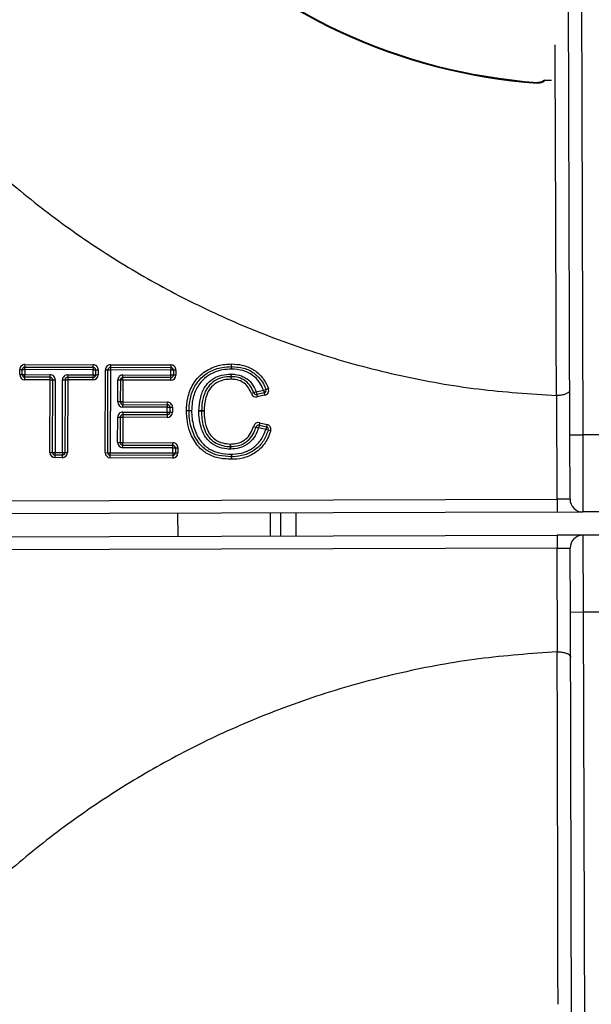
# Model space of a CAD drawing. Units: millimetres. Extents: x -4159 to -632, y -3172 to 1816.
# Drawn here: x -2831 to -2725, y -968 to -784 of the extents above; entities that cross this region are included whole.
import ezdxf

# ---------------------------------------------------------------- set-up
doc = ezdxf.new("R2010")
doc.units = ezdxf.units.MM
doc.layers.add('PDF_Geometry', color=7, linetype='Continuous')

# ---------------------------------------------------------------- blocks, each defined once
blk = doc.blocks.new('FG93-B6-S')
at = {"layer": 'PDF_Geometry', "color": 3, "lineweight": 25}
for p, q in [((-3925.192323072636, -2068.976036518193), (-3925.192536812271, -2068.905916060087)), ((-3925.191038511884, -2068.905911493001), (-3925.190824772249, -2068.976031951107)), ((-3925.196066087284, -2068.934957643014), (-3925.196072643315, -2068.935048391792)), ((-3925.256425737206, -2068.969011711261), (-3925.256424016277, -2068.968428576457)), ((-3925.256424016277, -2068.968428576457), (-3925.256124356112, -2068.968429460805)), ((-3925.256126077041, -2068.969012595609), (-3925.256124356112, -2068.968429460805)), ((-3925.256124356112, -2068.968429460805), (-3925.255824695947, -2068.968430345153)), ((-3925.255824695947, -2068.968430345153), (-3925.255826416877, -2068.969013479957)), ((-3925.255824695947, -2068.968430345153), (-3925.2558238116, -2068.968130684988)), ((-3925.247884062541, -2068.968453779303), (-3925.255824695947, -2068.968430345153)), ((-3925.255822927253, -2068.967831024824), (-3925.2558238116, -2068.968130684988)), ((-3925.2558238116, -2068.968130684988), (-3925.247883178194, -2068.968154119138)), ((-3925.255822927253, -2068.967831024824), (-3925.247882293846, -2068.967854458974)), ((-3925.24788578347, -2068.969036914107), (-3925.247884062541, -2068.968453779303)), ((-3925.247883178194, -2068.968154119138), (-3925.247884062541, -2068.968453779303)), ((-3925.247884062541, -2068.968453779303), (-3925.247584402377, -2068.968454663651)), ((-3925.247883178194, -2068.968154119138), (-3925.247882293846, -2068.967854458974)), ((-3925.247584402377, -2068.968454663651), (-3925.247586123306, -2068.969037798454)), ((-3925.247584402377, -2068.968454663651), (-3925.247284742212, -2068.968455547999)), ((-3925.247284742212, -2068.968455547999), (-3925.247286463141, -2068.969038682802)), ((-3925.24646731432, -2068.978106668554), (-3925.246438839601, -2068.9684580444)), ((-3925.246438839601, -2068.9684580444), (-3925.246139179437, -2068.968458928748)), ((-3925.246167654156, -2068.978107552902), (-3925.246139179437, -2068.968458928748)), ((-3925.246139179437, -2068.968458928748), (-3925.245839519272, -2068.968459813096)), ((-3925.245839519272, -2068.968459813096), (-3925.245867993991, -2068.978108437249)), ((-3925.245838634924, -2068.968160152931), (-3925.245839519272, -2068.968459813096)), ((-3925.238818573191, -2068.968480533093), (-3925.245839519272, -2068.968459813096)), ((-3925.245837750576, -2068.967860492767), (-3925.245838634924, -2068.968160152931)), ((-3925.245838634924, -2068.968160152931), (-3925.238817688843, -2068.968180872928)), ((-3925.245837750576, -2068.967860492767), (-3925.238816804495, -2068.967881212764)), ((-3925.23882029412, -2068.969063667897), (-3925.238818573191, -2068.968480533093)), ((-3925.238817688843, -2068.968180872928), (-3925.238818573191, -2068.968480533093)), ((-3925.238518913026, -2068.968481417441), (-3925.238818573191, -2068.968480533093)), ((-3925.238816804495, -2068.967881212764), (-3925.238817688843, -2068.968180872928)), ((-3925.238518913026, -2068.968481417441), (-3925.238520633955, -2068.969064552244)), ((-3925.238219252862, -2068.968482301789), (-3925.238518913026, -2068.968481417441)), ((-3925.238219252862, -2068.968482301789), (-3925.238220973791, -2068.969065436592)), ((-3925.231748557553, -2068.968070447165), (-3925.231753062815, -2068.967770819565)), ((-3925.231748557553, -2068.968070447165), (-3925.231744052292, -2068.968370074766)), ((-3925.231744052292, -2068.968370074766), (-3925.231737759963, -2068.968070479367)), ((-3925.231737759963, -2068.968070479367), (-3925.231731467634, -2068.967770883968)), ((-3925.256425737206, -2068.969011711261), (-3925.256126077041, -2068.969012595609)), ((-3925.256126077041, -2068.969012595609), (-3925.255826416877, -2068.969013479957)), ((-3925.255828185572, -2068.969612800286), (-3925.255827301225, -2068.969313140121)), ((-3925.252880140504, -2068.969621500465), (-3925.255828185572, -2068.969612800286)), ((-3925.255827301225, -2068.969313140121), (-3925.255826416877, -2068.969013479957)), ((-3925.252879256156, -2068.9693218403), (-3925.255827301225, -2068.969313140121)), ((-3925.255826416877, -2068.969013479957), (-3925.252878371808, -2068.969022180135)), ((-3925.252905125598, -2068.978087669486), (-3925.252880140504, -2068.969621500465)), ((-3925.252880140504, -2068.969621500465), (-3925.252879256156, -2068.9693218403)), ((-3925.252880140504, -2068.969621500465), (-3925.252580480339, -2068.969622384812)), ((-3925.252879256156, -2068.9693218403), (-3925.252878371808, -2068.969022180135)), ((-3925.252605465434, -2068.978088553833), (-3925.252580480339, -2068.969622384812)), ((-3925.252580480339, -2068.969622384812), (-3925.252280820175, -2068.96962326916)), ((-3925.252280820175, -2068.96962326916), (-3925.252305805269, -2068.978089438181)), ((-3925.251459902658, -2068.978091934583), (-3925.251434917564, -2068.969625765561)), ((-3925.251434917564, -2068.969625765561), (-3925.251135257399, -2068.969626649909)), ((-3925.251135257399, -2068.969626649909), (-3925.251160242493, -2068.978092818931)), ((-3925.251135257399, -2068.969626649909), (-3925.250835597235, -2068.969627534257)), ((-3925.250835597235, -2068.969627534257), (-3925.250860582329, -2068.978093703278)), ((-3925.250834712887, -2068.969327874092), (-3925.250835597235, -2068.969627534257)), ((-3925.247887552166, -2068.969636234436), (-3925.250835597235, -2068.969627534257)), ((-3925.250833828539, -2068.969028213928), (-3925.250834712887, -2068.969327874092)), ((-3925.247886667818, -2068.969336574271), (-3925.250834712887, -2068.969327874092)), ((-3925.250833828539, -2068.969028213928), (-3925.24788578347, -2068.969036914107)), ((-3925.247886667818, -2068.969336574271), (-3925.247887552166, -2068.969636234436)), ((-3925.24788578347, -2068.969036914107), (-3925.247886667818, -2068.969336574271)), ((-3925.24788578347, -2068.969036914107), (-3925.247586123306, -2068.969037798454)), ((-3925.247586123306, -2068.969037798454), (-3925.247286463141, -2068.969038682802)), ((-3925.245004643256, -2068.972198657988), (-3925.244997106286, -2068.96964476463)), ((-3925.244697446122, -2068.969645648977), (-3925.244997106286, -2068.96964476463)), ((-3925.244697446122, -2068.969645648977), (-3925.244704983092, -2068.972199542336)), ((-3925.244397785957, -2068.969646533325), (-3925.244697446122, -2068.969645648977)), ((-3925.244397785957, -2068.969646533325), (-3925.244405322927, -2068.972200426683)), ((-3925.244397785957, -2068.969646533325), (-3925.244396901609, -2068.969346873161)), ((-3925.238822062815, -2068.969662988226), (-3925.244397785957, -2068.969646533325)), ((-3925.244396901609, -2068.969346873161), (-3925.244396017261, -2068.969047212996)), ((-3925.238821178467, -2068.969363328061), (-3925.244396901609, -2068.969346873161)), ((-3925.244396017261, -2068.969047212996), (-3925.23882029412, -2068.969063667897)), ((-3925.238822062815, -2068.969662988226), (-3925.238821178467, -2068.969363328061)), ((-3925.238821178467, -2068.969363328061), (-3925.23882029412, -2068.969063667897)), ((-3925.238520633955, -2068.969064552244), (-3925.23882029412, -2068.969063667897)), ((-3925.238220973791, -2068.969065436592), (-3925.238520633955, -2068.969064552244)), ((-3925.231820384067, -2068.968953031813), (-3925.231817352458, -2068.969252677947)), ((-3925.231817352458, -2068.969252677947), (-3925.231814320849, -2068.969552324081)), ((-3925.231807328435, -2068.969252744205), (-3925.231814320849, -2068.969552324081)), ((-3925.23180033602, -2068.968953164328), (-3925.231807328435, -2068.969252744205)), ((-3925.228872244553, -2068.971019388131), (-3925.229153050801, -2068.971124005754)), ((-3925.228872244553, -2068.971019388131), (-3925.228010356114, -2068.970837181768)), ((-3925.228872244553, -2068.971019388131), (-3925.228810264869, -2068.97131256984)), ((-3925.228010356114, -2068.970837181768), (-3925.227728307472, -2068.970735961417)), ((-3925.228010356114, -2068.970837181768), (-3925.227948376431, -2068.971130363478)), ((-3925.227728307472, -2068.970735961417), (-3925.227446258829, -2068.970634741066)), ((-3925.244704983092, -2068.972199542336), (-3925.245004643256, -2068.972198657988)), ((-3925.244405322927, -2068.972200426683), (-3925.244704983092, -2068.972199542336)), ((-3925.244405322927, -2068.972200426683), (-3925.244406207275, -2068.972500086848)), ((-3925.244405322927, -2068.972200426683), (-3925.239223751497, -2068.972215718375)), ((-3925.239224635844, -2068.97251537854), (-3925.239223751497, -2068.972215718375)), ((-3925.229153050801, -2068.971124005754), (-3925.22943385705, -2068.971228623378)), ((-3925.227948376431, -2068.971130363478), (-3925.228810264869, -2068.97131256984)), ((-3925.228810264869, -2068.97131256984), (-3925.228748285185, -2068.971605751551)), ((-3925.227886396747, -2068.971423545188), (-3925.228748285185, -2068.971605751551)), ((-3925.227948376431, -2068.971130363478), (-3925.227886396747, -2068.971423545188)), ((-3925.193835371014, -2068.971448836502), (-3925.193881242745, -2068.971447982688)), ((-3925.193798537592, -2068.983532587213), (-3925.193835371014, -2068.971448836502)), ((-3925.244407091623, -2068.972799747012), (-3925.244406207275, -2068.972500086848)), ((-3925.239225520193, -2068.972815038705), (-3925.244407091623, -2068.972799747012)), ((-3925.244406207275, -2068.972500086848), (-3925.239224635844, -2068.97251537854)), ((-3925.239227241122, -2068.973398173508), (-3925.239225520193, -2068.972815038705)), ((-3925.239224635844, -2068.97251537854), (-3925.239225520193, -2068.972815038705)), ((-3925.239225520193, -2068.972815038705), (-3925.238925860028, -2068.972815923053)), ((-3925.238925860028, -2068.972815923053), (-3925.238927580957, -2068.973399057856)), ((-3925.238925860028, -2068.972815923053), (-3925.238626199863, -2068.9728168074)), ((-3925.238626199863, -2068.9728168074), (-3925.238627920792, -2068.973399942203)), ((-3925.23524826687, -2068.973238695879), (-3925.235547918521, -2068.973241121621)), ((-3925.235547705562, -2068.973219574443), (-3925.23524816039, -2068.97322792229)), ((-3925.234948615219, -2068.973236270137), (-3925.23524826687, -2068.973238695879)), ((-3925.23524816039, -2068.97322792229), (-3925.234948615219, -2068.973236270137)), ((-3925.245018601755, -2068.976928478518), (-3925.245009901577, -2068.973980433449)), ((-3925.245009901577, -2068.973980433449), (-3925.244710241412, -2068.973981317797)), ((-3925.244710241412, -2068.973981317797), (-3925.244718941591, -2068.976929362866)), ((-3925.244710241412, -2068.973981317797), (-3925.244410581247, -2068.973982202145)), ((-3925.244410581247, -2068.973982202145), (-3925.244419281426, -2068.976930247214)), ((-3925.2444096969, -2068.97368254198), (-3925.244410581247, -2068.973982202145)), ((-3925.239229009817, -2068.973997493837), (-3925.244410581247, -2068.973982202145)), ((-3925.244408812552, -2068.973382881816), (-3925.2444096969, -2068.97368254198)), ((-3925.239228125469, -2068.973697833672), (-3925.2444096969, -2068.97368254198)), ((-3925.244408812552, -2068.973382881816), (-3925.239227241122, -2068.973398173508)), ((-3925.239228125469, -2068.973697833672), (-3925.239229009817, -2068.973997493837)), ((-3925.239227241122, -2068.973398173508), (-3925.239228125469, -2068.973697833672)), ((-3925.239227241122, -2068.973398173508), (-3925.238927580957, -2068.973399057856)), ((-3925.238927580957, -2068.973399057856), (-3925.238627920792, -2068.973399942203)), ((-3925.229176125406, -2068.975037914897), (-3925.228887648278, -2068.97511901942)), ((-3925.228887648278, -2068.97511901942), (-3925.228599171151, -2068.975200123942)), ((-3925.228530323045, -2068.974908478722), (-3925.228599171151, -2068.975200123942)), ((-3925.22774833742, -2068.975400978567), (-3925.228599171151, -2068.975200123942)), ((-3925.228461474939, -2068.974616833501), (-3925.228530323045, -2068.974908478722)), ((-3925.228530323045, -2068.974908478722), (-3925.227679489313, -2068.975109333346)), ((-3925.228461474939, -2068.974616833501), (-3925.227610641207, -2068.974817688126)), ((-3925.227679489313, -2068.975109333346), (-3925.22774833742, -2068.975400978567)), ((-3925.227462428477, -2068.975490717481), (-3925.22774833742, -2068.975400978567)), ((-3925.227610641207, -2068.974817688126), (-3925.227679489313, -2068.975109333346)), ((-3925.227176519535, -2068.975580456396), (-3925.227462428477, -2068.975490717481)), ((-3925.192323072636, -2068.976036518193), (-3925.190824772249, -2068.976031951107)), ((-3925.192300237205, -2068.983528020127), (-3925.192323072636, -2068.976036518193)), ((-3925.187828171475, -2068.976022816934), (-3925.190824772249, -2068.976031951107)), ((-3925.190824772249, -2068.976031951107), (-3925.190797369732, -2068.985021753428)), ((-3925.245018601755, -2068.976928478518), (-3925.244718941591, -2068.976929362866)), ((-3925.244718941591, -2068.976929362866), (-3925.244419281426, -2068.976930247214)), ((-3925.244421050122, -2068.977529567543), (-3925.244420165774, -2068.977229907378)), ((-3925.238582559173, -2068.977546797916), (-3925.244421050122, -2068.977529567543)), ((-3925.244420165774, -2068.977229907378), (-3925.244419281426, -2068.976930247214)), ((-3925.244420165774, -2068.977229907378), (-3925.238581674826, -2068.977247137751)), ((-3925.244419281426, -2068.976930247214), (-3925.238580790477, -2068.976947477587)), ((-3925.238584280102, -2068.978129932719), (-3925.238582559173, -2068.977546797916)), ((-3925.238582559173, -2068.977546797916), (-3925.238581674826, -2068.977247137751)), ((-3925.238582559173, -2068.977546797916), (-3925.238282899008, -2068.977547682263)), ((-3925.238581674826, -2068.977247137751), (-3925.238580790477, -2068.976947477587)), ((-3925.238282899008, -2068.977547682263), (-3925.238284619938, -2068.978130817067)), ((-3925.238282899008, -2068.977547682263), (-3925.237983238844, -2068.977548566611)), ((-3925.237983238844, -2068.977548566611), (-3925.237984959774, -2068.978131701415)), ((-3925.231892192733, -2068.977398105897), (-3925.231900345601, -2068.977697656439)), ((-3925.231884039865, -2068.977098555355), (-3925.231892192733, -2068.977398105897)), ((-3925.231884039865, -2068.977098555355), (-3925.231879102551, -2068.977398176148)), ((-3925.231879102551, -2068.977398176148), (-3925.231874165237, -2068.97769779694)), ((-3925.252905125598, -2068.978087669486), (-3925.252605465434, -2068.978088553833)), ((-3925.252605465434, -2068.978088553833), (-3925.252305805269, -2068.978089438181)), ((-3925.252307573965, -2068.978688758511), (-3925.252306689616, -2068.978389098346)), ((-3925.251461671354, -2068.978691254912), (-3925.252307573965, -2068.978688758511)), ((-3925.252306689616, -2068.978389098346), (-3925.252305805269, -2068.978089438181)), ((-3925.251460787006, -2068.978391594747), (-3925.252306689616, -2068.978389098346)), ((-3925.252305805269, -2068.978089438181), (-3925.251459902658, -2068.978091934583)), ((-3925.251460787006, -2068.978391594747), (-3925.251461671354, -2068.978691254912)), ((-3925.251459902658, -2068.978091934583), (-3925.251460787006, -2068.978391594747)), ((-3925.251459902658, -2068.978091934583), (-3925.251160242493, -2068.978092818931)), ((-3925.251160242493, -2068.978092818931), (-3925.250860582329, -2068.978093703278)), ((-3925.24646731432, -2068.978106668554), (-3925.246167654156, -2068.978107552902)), ((-3925.246167654156, -2068.978107552902), (-3925.245867993991, -2068.978108437249)), ((-3925.245869762687, -2068.978707757579), (-3925.245868878339, -2068.978408097414)), ((-3925.238586048798, -2068.978729253048), (-3925.245869762687, -2068.978707757579)), ((-3925.245868878339, -2068.978408097414), (-3925.245867993991, -2068.978108437249)), ((-3925.23858516445, -2068.978429592884), (-3925.245868878339, -2068.978408097414)), ((-3925.245867993991, -2068.978108437249), (-3925.238584280102, -2068.978129932719)), ((-3925.23858516445, -2068.978429592884), (-3925.238586048798, -2068.978729253048)), ((-3925.238584280102, -2068.978129932719), (-3925.23858516445, -2068.978429592884)), ((-3925.238584280102, -2068.978129932719), (-3925.238284619938, -2068.978130817067)), ((-3925.238284619938, -2068.978130817067), (-3925.237984959774, -2068.978131701415)), ((-3925.231759720826, -2068.978880684372), (-3925.231754721154, -2068.978581064614)), ((-3925.231749721482, -2068.978281444855), (-3925.231754721154, -2068.978581064614)), ((-3925.231744364151, -2068.978581058432), (-3925.231749721482, -2068.978281444855)), ((-3925.231739006821, -2068.978880672008), (-3925.231744364151, -2068.978581058432)), ((-3925.314193372656, -2068.983899572097), (-3925.193798537592, -2068.983532587213)), ((-3925.192300237205, -2068.983528020127), (-3925.193798537592, -2068.983532587213)), ((-3925.193798537592, -2068.983532587213), (-3925.193793970505, -2068.9850308876)), ((-3925.193793970505, -2068.9850308876), (-3925.31418880557, -2068.985397872483)), ((-3925.238023797926, -2068.985165707985), (-3925.238015557521, -2068.987869095015)), ((-3925.22723603514, -2068.985132824965), (-3925.227227794736, -2068.987836211995)), ((-3925.226037394831, -2068.985129171296), (-3925.226029154426, -2068.987832558326)), ((-3925.224239434367, -2068.985123690792), (-3925.224231193962, -2068.987827077823)), ((-3925.193793970505, -2068.9850308876), (-3925.190797369732, -2068.985021753428)), ((-3925.187800768958, -2068.985012619255), (-3925.190797369732, -2068.985021753428)), ((-3925.314180565164, -2068.988101259513), (-3925.193785730101, -2068.98773427463)), ((-3925.190789129327, -2068.987725140458), (-3925.193785730101, -2068.98773427463)), ((-3925.193785730101, -2068.98773427463), (-3925.193781163015, -2068.989232575017)), ((-3925.187792528553, -2068.987716006285), (-3925.190789129327, -2068.987725140458)), ((-3925.190789129327, -2068.987725140458), (-3925.19076172681, -2068.996714942779)), ((-3925.193781163015, -2068.989232575017), (-3925.314175998078, -2068.9895995599)), ((-3925.193781163015, -2068.989232575017), (-3925.192282862628, -2068.989228007931)), ((-3925.193744329592, -2069.001316325729), (-3925.193781163015, -2068.989232575017)), ((-3925.192260027196, -2068.996719509865), (-3925.192282862628, -2068.989228007931)), ((-3925.19076172681, -2068.996714942779), (-3925.192260027196, -2068.996719509865)), ((-3925.192046287561, -2069.066839967971), (-3925.192260027196, -2068.996719509865)), ((-3925.187765126036, -2068.996705808607), (-3925.19076172681, -2068.996714942779)), ((-3925.19076172681, -2068.996714942779), (-3925.190547987174, -2069.066835400884)), ((-3925.193790195265, -2069.001317459175), (-3925.193744329592, -2069.001316325729))]:
    blk.add_line(p, q, dxfattribs=at)
for centre, radius, start, end in [((-3925.191333647655, -2068.869451071715), 0.06576827868497061, 184.1320826454917, 265.8679173545074), ((-3925.191333647655, -2068.869451071715), 0.06567728937841102, 184.1320826454917, 265.8679173545074), ((-3925.255824695947, -2068.968430345153), 0.0005993229390001035, 89.83091097078442, 179.8309109707845), ((-3925.255824695947, -2068.968430345153), 0.0002996614695000537, 89.83091097078442, 179.8309109707845), ((-3925.247884062541, -2068.968453779303), 0.0002996614695000517, 359.8309109707844, 89.83091097078442), ((-3925.247884062541, -2068.968453779303), 0.0005993229390001035, 359.8309109707844, 89.83091097078442), ((-3925.245839519272, -2068.968459813096), 0.0005993229390001035, 89.83091097078442, 179.8309109707845), ((-3925.245839519272, -2068.968459813096), 0.000299661469500222, 89.83091097078442, 179.8309109707845), ((-3925.238818573191, -2068.968480533093), 0.0002996614695000517, 359.8309109707844, 89.83091097078442), ((-3925.238818573191, -2068.968480533093), 0.0005993229390001045, 359.8309109707844, 89.83091097078442), ((-3925.231744052292, -2068.968370074766), 0.0005993229389999409, 88.79680758134623, 90.86144605663286), ((-3925.231744052292, -2068.968370074766), 0.0002996614694998021, 88.79680758134623, 90.86144605663286), ((-3925.255826416877, -2068.969013479957), 0.0005993229390001035, 179.8309109707845, 269.8309109707844), ((-3925.255826416877, -2068.969013479957), 0.0002996614695003924, 179.8309109707845, 269.8309109707844), ((-3925.252880140504, -2068.969621500465), 0.000299661469500222, 359.8309109707844, 89.83091097078442), ((-3925.252880140504, -2068.969621500465), 0.0005993229389999332, 359.8309109707844, 89.83091097078442), ((-3925.250835597235, -2068.969627534257), 0.0005993229390001035, 89.83091097078442, 179.8309109707845), ((-3925.250835597235, -2068.969627534257), 0.0002996614695000517, 89.83091097078442, 179.8309109707845), ((-3925.24788578347, -2068.969036914107), 0.0005993229390001035, 269.8309109707844, 359.8309109707844), ((-3925.24788578347, -2068.969036914107), 0.0002996614695000517, 269.8309109707844, 359.8309109707844), ((-3925.244397785957, -2068.969646533325), 0.0005993229389999332, 89.83091097078442, 179.8309109707845), ((-3925.244397785957, -2068.969646533325), 0.0002996614695000517, 89.83091097078442, 179.8309109707845), ((-3925.23882029412, -2068.969063667897), 0.0005993229389999332, 269.8309109707844, 359.8309109707844), ((-3925.23882029412, -2068.969063667897), 0.0002996614695000517, 269.8309109707844, 359.8309109707844), ((-3925.231814320849, -2068.969552324081), 0.0005993229389999728, 88.66291713265339, 90.57965859112716), ((-3925.231814320849, -2068.969552324081), 0.0002996614694999871, 88.66291713265339, 90.57965859112716), ((-3925.228010356114, -2068.970837181768), 0.0002996614694999747, 281.9367837261831, 19.74181945673591), ((-3925.228010356114, -2068.970837181768), 0.0005993229390002046, 281.9367837261831, 19.74181945673591), ((-3925.244405322927, -2068.972200426683), 0.0005993229390001035, 179.8309109707845, 269.8309109707844), ((-3925.244405322927, -2068.972200426683), 0.0002996614695000517, 179.8309109707845, 269.8309109707844), ((-3925.239225520193, -2068.972815038705), 0.0005993229390001045, 359.8309109707844, 89.83091097078442), ((-3925.228872244553, -2068.971019388131), 0.0005993229390002394, 200.4334613420795, 281.9367837261831), ((-3925.228872244553, -2068.971019388131), 0.0002996614695006894, 200.4334613420795, 281.9367837261831), ((-3925.239225520193, -2068.972815038705), 0.0002996614695000507, 359.8309109707844, 89.83091097078442), ((-3925.234948615219, -2068.973236270137), 0.000599322939000168, 178.4036710412735, 180.4638110047691), ((-3925.234948615219, -2068.973236270137), 0.000299661469500004, 178.4036710412735, 180.4638110047691), ((-3925.244410581247, -2068.973982202145), 0.000599322939000444, 89.83091097078442, 179.8309109707845), ((-3925.244410581247, -2068.973982202145), 0.0002996614695000517, 89.83091097078442, 179.8309109707845), ((-3925.239227241122, -2068.973398173508), 0.0005993229390001035, 269.8309109707844, 359.8309109707844), ((-3925.239227241122, -2068.973398173508), 0.0002996614695000527, 269.8309109707844, 359.8309109707844), ((-3925.228599171151, -2068.975200123942), 0.0005993229390001083, 76.7174727419276, 164.2968231253361), ((-3925.228599171151, -2068.975200123942), 0.0002996614695001556, 76.7174727419276, 164.2968231253361), ((-3925.22774833742, -2068.975400978567), 0.0002996614695001556, 342.5743684938737, 76.7174727419276), ((-3925.22774833742, -2068.975400978567), 0.0005993229390003112, 342.5743684938737, 76.7174727419276), ((-3925.244419281426, -2068.976930247214), 0.0005993229390001024, 179.8309109707845, 269.8309109707844), ((-3925.244419281426, -2068.976930247214), 0.0002996614695003924, 179.8309109707845, 269.8309109707844), ((-3925.238582559173, -2068.977546797916), 0.0002996614695000517, 359.8309109707844, 89.83091097078442), ((-3925.238582559173, -2068.977546797916), 0.0005993229390001045, 359.8309109707844, 89.83091097078442), ((-3925.231884039865, -2068.977098555355), 0.0005993229389998661, 268.4409653488048, 270.944065425061), ((-3925.231884039865, -2068.977098555355), 0.0002996614694995925, 268.4409653488048, 270.944065425061), ((-3925.252305805269, -2068.978089438181), 0.0005993229390001035, 179.8309109707845, 269.8309109707844), ((-3925.252305805269, -2068.978089438181), 0.000299661469500222, 179.8309109707845, 269.8309109707844), ((-3925.251459902658, -2068.978091934583), 0.0005993229390001035, 269.8309109707844, 359.8309109707844), ((-3925.251459902658, -2068.978091934583), 0.0002996614695000517, 269.8309109707844, 359.8309109707844), ((-3925.245867993991, -2068.978108437249), 0.000599322939000443, 179.8309109707845, 269.8309109707844), ((-3925.245867993991, -2068.978108437249), 0.0002996614695000517, 179.8309109707845, 269.8309109707844), ((-3925.238584280102, -2068.978129932719), 0.0005993229390001054, 269.8309109707844, 359.8309109707844), ((-3925.238584280102, -2068.978129932719), 0.0002996614695000537, 269.8309109707844, 359.8309109707844), ((-3925.231749721482, -2068.978281444855), 0.0005993229389999165, 269.04400994445, 271.0243852471309), ((-3925.231749721482, -2068.978281444855), 0.0002996614694998043, 269.04400994445, 271.0243852471309), ((-3925.190801936818, -2068.983523453041), 0.001498307347500051, 180.1746471909337, 270.1746471935502), ((-3925.190784562241, -2068.989223440845), 0.001498307347500051, 90.17464719355013, 180.1746471909337)]:
    blk.add_arc(centre, radius, start, end, dxfattribs=at)
for points, knots in [([(-3925.193881242745, -2068.971447982688), (-3925.193883712266, -2068.970741336174), (-3925.19389605987, -2068.967208103601), (-3925.193928722608, -2068.958021088181), (-3925.193975910645, -2068.94509882902), (-3925.194017467993, -2068.934998456331), (-3925.194035749792, -2068.930555127034)], [0, 0, 0, 0, 0.05185751911445008, 0.2592875958663033, 0.6741477540123676, 1, 1, 1, 1]), ([(-3925.195175777028, -2068.934689025857), (-3925.195220335087, -2068.934729077421), (-3925.195365968729, -2068.934859982025), (-3925.195663128317, -2068.935030804035), (-3925.195936856323, -2068.935042560043), (-3925.196072643315, -2068.935048391792)], [0, 0, 0, 0, 0.1817725261449935, 0.5941056649671168, 1, 1, 1, 1]), ([(-3925.195283598524, -2068.934674828481), (-3925.195369375844, -2068.934742852111), (-3925.195556361267, -2068.934891136382), (-3925.195844605779, -2068.934970375362), (-3925.196019203272, -2068.934953404526), (-3925.19606554291, -2068.934948900324)], [0, 0, 0, 0, 0.3837019199711319, 0.8364293273953768, 1, 1, 1, 1]), ([(-3925.195175777028, -2068.934689025857), (-3925.195088090272, -2068.934689025857), (-3925.194823719282, -2068.934689025857), (-3925.194515693342, -2068.934689025858), (-3925.194467079269, -2068.934689025857), (-3925.1944402169, -2068.934689025857)], [0, 0, 0, 0, 0.1817086036178382, 0.5478419453835225, 1, 1, 1, 1]), ([(-3925.267885304038, -2068.936514989791), (-3925.266473649253, -2068.938040972275), (-3925.263197366764, -2068.941582595724), (-3925.257596288248, -2068.946689052783), (-3925.251113253608, -2068.95177857284), (-3925.244243200883, -2068.956336065992), (-3925.23703876041, -2068.960342799189), (-3925.229261721554, -2068.963898434931), (-3925.220924965409, -2068.966906946919), (-3925.21205958746, -2068.969240015322), (-3925.203025676692, -2068.970848298212), (-3925.196929387394, -2068.971248087862), (-3925.193881242745, -2068.971447982688)], [0, 0, 0, 0, 0.07418344258206107, 0.1721709276526125, 0.2701584127231635, 0.3681458977937148, 0.4661333828642644, 0.5641208679348156, 0.6730906509511111, 0.7820604339674073, 0.8910302169837045, 0.9999999999999999, 0.9999999999999999, 0.9999999999999999, 0.9999999999999999]), ([(-3925.236993237058, -2068.973233540632), (-3925.236965797468, -2068.972731012683), (-3925.236907070281, -2068.971655484498), (-3925.236370003268, -2068.970264241856), (-3925.235427835322, -2068.969012197726), (-3925.234132108958, -2068.968174351689), (-3925.232787877821, -2068.967806856139), (-3925.232008665016, -2068.9677797207), (-3925.231753062815, -2068.967770819565)], [0, 0, 0, 0, 0.1770365912957283, 0.3789000074335062, 0.5151391281604573, 0.7250361797879595, 0.9098046680132771, 1, 1, 1, 1]), ([(-3925.236693551575, -2068.973235201503), (-3925.23667846225, -2068.972876175071), (-3925.236642059748, -2068.972010035583), (-3925.236246411759, -2068.970665715683), (-3925.235436696504, -2068.969447126077), (-3925.23425197072, -2068.968585892012), (-3925.233006345416, -2068.968133894849), (-3925.232115758251, -2068.968088970189), (-3925.231748557553, -2068.968070447165)], [0, 0, 0, 0, 0.1339012281250882, 0.3230323187520986, 0.5156638795884562, 0.6680310193695197, 0.8631248618307248, 1, 1, 1, 1]), ([(-3925.231744052292, -2068.968370074766), (-3925.232093570744, -2068.968387387503), (-3925.232936163194, -2068.968429123732), (-3925.234107887668, -2068.968853555197), (-3925.235216353016, -2068.969657918408), (-3925.235973018065, -2068.970799839092), (-3925.236345285708, -2068.972069352949), (-3925.23637955006, -2068.972892811983), (-3925.236393866086, -2068.973236862316)], [0, 0, 0, 0, 0.1382386836646101, 0.3332552839931214, 0.4833498318673113, 0.6741203456937762, 0.8638438598592767, 1, 1, 1, 1]), ([(-3925.228010356114, -2068.970837181768), (-3925.228151099987, -2068.97052025535), (-3925.228447465411, -2068.969852901027), (-3925.229276829675, -2068.969024357702), (-3925.230422714754, -2068.968455796248), (-3925.231295216998, -2068.968399192857), (-3925.231744052292, -2068.968370074766)], [0, 0, 0, 0, 0.2163344091500737, 0.4555369791270859, 0.7199156539518117, 1, 1, 1, 1]), ([(-3925.231737759963, -2068.968070479367), (-3925.231263563491, -2068.968102306063), (-3925.230330721485, -2068.96816491572), (-3925.229094639846, -2068.968775198114), (-3925.22829335861, -2068.969597513804), (-3925.227903603036, -2068.970285466454), (-3925.227768562874, -2068.970632508395), (-3925.227728307472, -2068.970735961417)], [0, 0, 0, 0, 0.2753941373535477, 0.5417569182863032, 0.7826592311766194, 0.9352108298129549, 1, 1, 1, 1]), ([(-3925.231731467634, -2068.967770883968), (-3925.231326819195, -2068.967794272311), (-3925.230447096762, -2068.967845119537), (-3925.229503980544, -2068.968226042181), (-3925.228634479458, -2068.968811041002), (-3925.227941499094, -2068.969509786652), (-3925.227600123695, -2068.970285232004), (-3925.227446258829, -2068.970634741066)], [0, 0, 0, 0, 0.220366063551341, 0.4790849315684617, 0.540069010200647, 0.7926997070746543, 1, 1, 1, 1]), ([(-3925.235547705562, -2068.973219574443), (-3925.235513260658, -2068.972738864655), (-3925.235446411124, -2068.97180591897), (-3925.23508777361, -2068.970809557399), (-3925.234560418866, -2068.970041335337), (-3925.233927088818, -2068.969451191693), (-3925.232892678418, -2068.969011398392), (-3925.232171478136, -2068.968972142386), (-3925.231820384067, -2068.968953031813)], [0, 0, 0, 0, 0.2258725906154227, 0.4383660662698275, 0.4847632695074082, 0.6628397271595933, 0.8358639410371702, 1, 1, 1, 1]), ([(-3925.231817352458, -2068.969252677947), (-3925.232145288869, -2068.969269941547), (-3925.232810004294, -2068.96930493425), (-3925.233759424998, -2068.969706310606), (-3925.234334938137, -2068.970242780982), (-3925.234819808614, -2068.970948657206), (-3925.235152785756, -2068.971887216372), (-3925.235215443398, -2068.97276801106), (-3925.23524816039, -2068.97322792229)], [0, 0, 0, 0, 0.1651035211877405, 0.3346589564466333, 0.5090015300282256, 0.5541480479121278, 0.7671962348743836, 1, 1, 1, 1]), ([(-3925.231814320849, -2068.969552324081), (-3925.232087828419, -2068.96956458218), (-3925.232666675407, -2068.969590525022), (-3925.233541292176, -2068.969923400819), (-3925.234326789099, -2068.970624940229), (-3925.23483897082, -2068.971798806419), (-3925.234908372953, -2068.972708684617), (-3925.234948615219, -2068.973236270137)], [0, 0, 0, 0, 0.1494781551070006, 0.3163531456135503, 0.5020595492683151, 0.7112732538341288, 1, 1, 1, 1]), ([(-3925.22943385705, -2068.971228623378), (-3925.229533467093, -2068.970996783312), (-3925.229732369282, -2068.970533843078), (-3925.230150439837, -2068.970072905108), (-3925.23066773031, -2068.969748207548), (-3925.231194490214, -2068.969576948357), (-3925.231632262306, -2068.969559556798), (-3925.231814320849, -2068.969552324081)], [0, 0, 0, 0, 0.2410714199395658, 0.4813734834740943, 0.580487284500058, 0.8255350780796815, 1, 1, 1, 1]), ([(-3925.229153050801, -2068.971124005754), (-3925.229265938312, -2068.970863374514), (-3925.229489252913, -2068.970347792577), (-3925.229987690224, -2068.969809494618), (-3925.230616359747, -2068.969435877513), (-3925.231210189999, -2068.969272765443), (-3925.231656785846, -2068.969257791693), (-3925.231807328435, -2068.969252744205)], [0, 0, 0, 0, 0.2434756089989036, 0.4816445880953801, 0.6153490610946578, 0.870338364432879, 1, 1, 1, 1]), ([(-3925.23180033602, -2068.968953164328), (-3925.231640056595, -2068.968958749996), (-3925.231151911234, -2068.968975761648), (-3925.230498003239, -2068.969156912931), (-3925.229796002879, -2068.969574509336), (-3925.229241846107, -2068.970169187467), (-3925.22899488004, -2068.97073728766), (-3925.228872244553, -2068.971019388131)], [0, 0, 0, 0, 0.1252661626344804, 0.3815093306667945, 0.5181662552901968, 0.7607367012439034, 1, 1, 1, 1]), ([(-3925.192338961127, -2068.97082406297), (-3925.192338961549, -2068.970824971811), (-3925.192338989829, -2068.970885852103), (-3925.192385214839, -2068.971014281996), (-3925.192593044102, -2068.971190309931), (-3925.192932716412, -2068.971332817003), (-3925.19335843716, -2068.971428951273), (-3925.193676331603, -2068.971442205529), (-3925.193835371014, -2068.971448836502)], [0, 0, 0, 0, 0.002920138531979021, 0.1956103478433392, 0.4106351278562641, 0.6111411309067252, 0.8054577959245067, 1, 1, 1, 1]), ([(-3925.231759720826, -2068.978880684372), (-3925.232285295151, -2068.978852979674), (-3925.233302537882, -2068.978799357568), (-3925.234691018999, -2068.978248402993), (-3925.235855282742, -2068.977222934278), (-3925.236556237008, -2068.975909301248), (-3925.236929095897, -2068.97451132239), (-3925.236971843227, -2068.973659735709), (-3925.236993237058, -2068.973233540632)], [0, 0, 0, 0, 0.180732889936113, 0.3498063156381283, 0.5038794269982731, 0.706609102838836, 0.8531661445176735, 1, 1, 1, 1]), ([(-3925.236693551575, -2068.973235201503), (-3925.236696863756, -2068.973235183147), (-3925.236703488114, -2068.973235146435), (-3925.236755152897, -2068.973234860106), (-3925.236831173298, -2068.973234438798), (-3925.236910423852, -2068.973233999587), (-3925.23696576073, -2068.973233692908), (-3925.236987860394, -2068.97323357043), (-3925.236993237058, -2068.973233540632)], [0, 0, 0, 0, 0.2146340354551799, 0.4292677506991078, 0.6439107283111145, 0.8585731898996376, 0.9655920369917214, 1, 1, 1, 1]), ([(-3925.231754721154, -2068.978581064614), (-3925.232248681613, -2068.978555873476), (-3925.233183890767, -2068.978508179411), (-3925.234496280073, -2068.978012148636), (-3925.235627262961, -2068.977035999214), (-3925.236410254645, -2068.975525136487), (-3925.236681340901, -2068.974164906834), (-3925.236691676995, -2068.973377929647), (-3925.236693551575, -2068.973235201503)], [0, 0, 0, 0, 0.1795789072647538, 0.3399944971187723, 0.5014760918732559, 0.7130458565651147, 0.9479572819464798, 1, 1, 1, 1]), ([(-3925.236393866086, -2068.973236862316), (-3925.236399241984, -2068.973236832526), (-3925.236421341646, -2068.973236710061), (-3925.236476678581, -2068.973236403404), (-3925.23655592985, -2068.973235964207), (-3925.236631950253, -2068.973235542901), (-3925.236683615036, -2068.973235256572), (-3925.236690239393, -2068.97323521986), (-3925.236693551575, -2068.973235201503)], [0, 0, 0, 0, 0.03440306105227856, 0.1414268091890779, 0.3560892698398453, 0.5707322477236736, 0.7853659637633567, 1, 1, 1, 1]), ([(-3925.236393866086, -2068.973236862316), (-3925.236392085528, -2068.973373542), (-3925.236382286711, -2068.974125721571), (-3925.236125238761, -2068.975416389383), (-3925.235391617298, -2068.976840844098), (-3925.234338072171, -2068.977751666448), (-3925.233106168114, -2068.978213975553), (-3925.232222777749, -2068.97825791516), (-3925.231749721482, -2068.978281444855)], [0, 0, 0, 0, 0.05282574754840165, 0.2907121749635772, 0.5014580366897915, 0.6596035537315124, 0.8177174233856622, 1, 1, 1, 1]), ([(-3925.231900345601, -2068.977697656439), (-3925.232030079513, -2068.977693261385), (-3925.232542597976, -2068.977675898566), (-3925.233421991134, -2068.977437854924), (-3925.234259650025, -2068.976917079349), (-3925.234873840474, -2068.976206717244), (-3925.235389072208, -2068.975114420899), (-3925.235541565775, -2068.974037387727), (-3925.235547304755, -2068.973318052399), (-3925.235547918521, -2068.973241121621)], [0, 0, 0, 0, 0.05994637706216097, 0.2368203109675854, 0.4137600719153005, 0.5067546517747604, 0.6674484559400795, 0.9644345996033948, 1, 1, 1, 1]), ([(-3925.23524826687, -2068.973238695879), (-3925.235247672692, -2068.973314263359), (-3925.23524226981, -2068.974001401711), (-3925.235100145744, -2068.975017631466), (-3925.23462152643, -2068.976039773032), (-3925.23406133385, -2068.976687349118), (-3925.233296272016, -2068.977159701841), (-3925.232489264618, -2068.977378511232), (-3925.232014947235, -2068.977394077348), (-3925.231892192733, -2068.977398105897)], [0, 0, 0, 0, 0.03758997786751941, 0.3418072891825614, 0.5006961040791409, 0.5913085615997223, 0.7642024383140947, 0.9389750123812567, 1, 1, 1, 1]), ([(-3925.234948615219, -2068.973236270137), (-3925.234935971948, -2068.973592795202), (-3925.234908156545, -2068.974377156222), (-3925.234655012038, -2068.975308643611), (-3925.234231831694, -2068.976066630544), (-3925.233669512907, -2068.976627146577), (-3925.232819320493, -2068.977022194285), (-3925.232179922272, -2068.97707439801), (-3925.231884039865, -2068.977098555355)], [0, 0, 0, 0, 0.1917281854411988, 0.421805168781436, 0.5098445331099181, 0.6565248626097894, 0.8410564069500845, 1, 1, 1, 1]), ([(-3925.231884039865, -2068.977098555355), (-3925.231684307274, -2068.977090137214), (-3925.23119669607, -2068.977069585835), (-3925.230580591844, -2068.97685890568), (-3925.229967824142, -2068.976451695323), (-3925.229467668808, -2068.97587740372), (-3925.229272650299, -2068.975315854885), (-3925.229176125406, -2068.975037914897)], [0, 0, 0, 0, 0.1627518260157846, 0.3973293171070363, 0.5181763173759373, 0.7615201737349699, 0.9999999999999999, 0.9999999999999999, 0.9999999999999999, 0.9999999999999999]), ([(-3925.231879102551, -2068.977398176148), (-3925.231548999207, -2068.977376282809), (-3925.230846333024, -2068.977329680104), (-3925.230113060673, -2068.976944097192), (-3925.229526609629, -2068.976417205151), (-3925.229138834208, -2068.975870744831), (-3925.22896226568, -2068.975342327298), (-3925.228887648278, -2068.97511901942)], [0, 0, 0, 0, 0.2429814779449892, 0.5172164154641105, 0.5889075858795169, 0.8262734127792629, 1, 1, 1, 1]), ([(-3925.228599171151, -2068.975200123942), (-3925.228679576238, -2068.975440431149), (-3925.228872681983, -2068.976017567549), (-3925.229298128725, -2068.976615065259), (-3925.229945990863, -2068.977196820476), (-3925.230748622962, -2068.977620571918), (-3925.231517110216, -2068.977673298898), (-3925.231874165237, -2068.97769779694)], [0, 0, 0, 0, 0.170888808025279, 0.4104169527276147, 0.4828701797774886, 0.7597308250002521, 0.9999999999999999, 0.9999999999999999, 0.9999999999999999, 0.9999999999999999]), ([(-3925.231749721482, -2068.978281444855), (-3925.231691336996, -2068.97828050238), (-3925.231201786984, -2068.978272599788), (-3925.23027280335, -2068.978146065426), (-3925.229109071709, -2068.977547668079), (-3925.228212483858, -2068.97659194834), (-3925.227903773013, -2068.975799816256), (-3925.22774833742, -2068.975400978567)], [0, 0, 0, 0, 0.03305356835532147, 0.2771519602164438, 0.5223743431875635, 0.7595159727569434, 1, 1, 1, 1]), ([(-3925.227462428477, -2068.975490717481), (-3925.227628407813, -2068.975915477745), (-3925.227960200261, -2068.976764572883), (-3925.228924886896, -2068.977791048265), (-3925.230174656944, -2068.978434618728), (-3925.231166953172, -2068.978571650181), (-3925.231685078503, -2068.97858009244), (-3925.231744364151, -2068.978581058432)], [0, 0, 0, 0, 0.2393899485870453, 0.4785401533413999, 0.7259412428709456, 0.9686412721897105, 1, 1, 1, 1]), ([(-3925.227176519535, -2068.975580456396), (-3925.227288179391, -2068.975882324994), (-3925.227571543076, -2068.976648389008), (-3925.228164729649, -2068.977444219549), (-3925.229029526673, -2068.978180625518), (-3925.230054360043, -2068.978713936916), (-3925.231107765141, -2068.978870212918), (-3925.231667315956, -2068.978879484157), (-3925.231739006821, -2068.978880672008)], [0, 0, 0, 0, 0.1593537762676484, 0.4043984516284077, 0.4795460802882792, 0.7224314601048446, 0.9644373163212193, 1, 1, 1, 1]), ([(-3925.193790195265, -2069.001317459175), (-3925.196837064653, -2069.001535932688), (-3925.202930803428, -2069.001972879713), (-3925.21195474175, -2069.003636206141), (-3925.220805731873, -2069.006023277187), (-3925.22912399231, -2069.009082556629), (-3925.236879210428, -2069.012685537455), (-3925.24405909078, -2069.01673611662), (-3925.250901231999, -2069.02133540698), (-3925.25735311893, -2069.02646435498), (-3925.262922962873, -2069.031604862999), (-3925.266177593683, -2069.035166393835), (-3925.26757991939, -2069.036700953831)], [0, 0, 0, 0, 0.1089697830162951, 0.2179395660325911, 0.3269093490488862, 0.4358791320651803, 0.5338666171357314, 0.631854102206284, 0.7298415872768348, 0.8278290723473858, 0.9258165574179391, 1, 1, 1, 1]), ([(-3925.193695049185, -2069.042400255083), (-3925.193708749368, -2069.035682953763), (-3925.193736687906, -2069.021984481501), (-3925.193772131896, -2069.008294369477), (-3925.193790195265, -2069.001317459175)], [0, 0, 0, 0, 0.4903686478207645, 1, 1, 1, 1]), ([(-3925.193744329592, -2069.001316325729), (-3925.193585252711, -2069.001321987026), (-3925.193267283373, -2069.001333303057), (-3925.192840984473, -2069.001426840219), (-3925.19250044971, -2069.001567273899), (-3925.19229155119, -2069.001742031573), (-3925.192244544092, -2069.001870177278), (-3925.192244144668, -2069.001931056266), (-3925.192244138705, -2069.001931965088)], [0, 0, 0, 0, 0.1945422040755488, 0.3888588690933269, 0.5893648721437437, 0.8043896521566742, 0.9970798614680106, 1, 1, 1, 1])]:
    blk.add_open_spline(points, degree=3, knots=knots, dxfattribs=at)

msp = doc.modelspace()

# ---------------------------------------------------------------- block references
at = {"xscale": 1595.578867650992, "yscale": 1595.578867650992, "zscale": 1595.578867650992}
msp.add_blockref('FG93-B6-S', (6260224.883522209, 3300352.732764374), dxfattribs=at)

doc.saveas('drawing.dxf')
